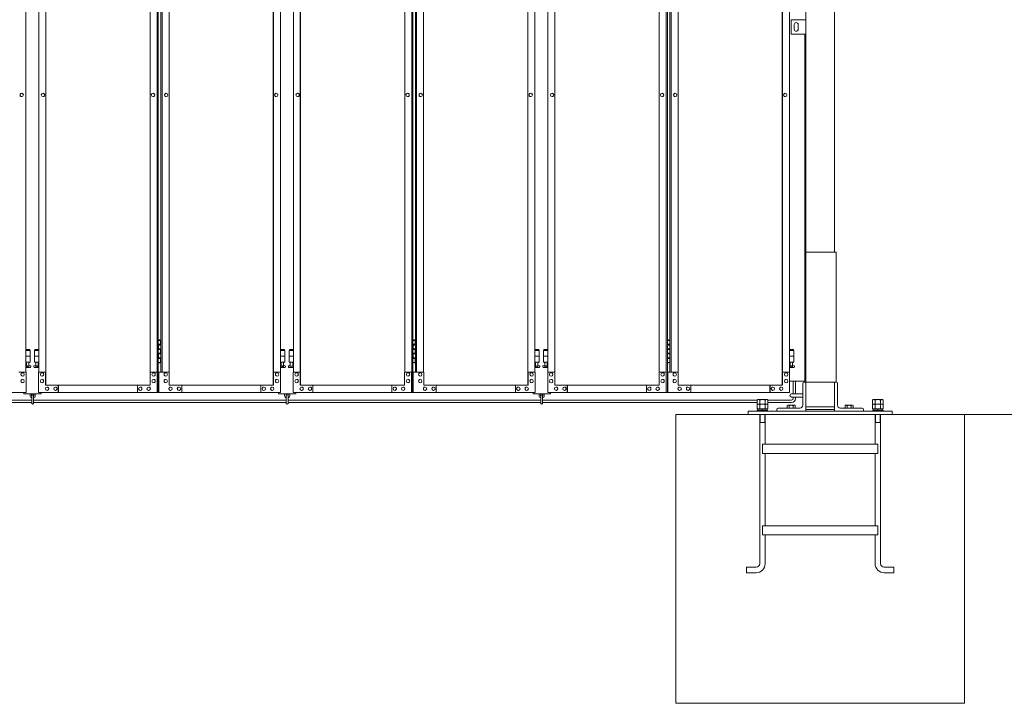
# Model space of a CAD drawing. Units: millimetres. Extents: x 5132 to 33146, y 470 to 10711.
# Drawn here: x 10626 to 14038, y 1248 to 3615 of the extents above; entities that cross this region are included whole.
import ezdxf

# ---------------------------------------------------------------- set-up
doc = ezdxf.new("R2010")
doc.units = ezdxf.units.MM
doc.layers.add('実線', color=3, linetype='Continuous', lineweight=18)
doc.layers.add('細線', color=4, linetype='Continuous', lineweight=9)

msp = doc.modelspace()

# ---------------------------------------------------------------- linework, layer by layer
at = {"layer": '実線', "ltscale": 0.05}
for p, q in [((13450, 7260), (13450, 2810)), ((13350, 6860), (13350, 2260)), ((13300, 3615), (13350, 3615)), ((13300, 3565), (13300, 3615)), ((13310, 3598), (13310, 3590)), ((13310, 3582), (13310, 3590)), ((13324, 3598), (13324, 3590)), ((13324, 3582), (13324, 3590)), ((13350, 3615), (13350, 3565)), ((13350, 3615), (13350, 3565)), ((13350, 3565), (13300, 3565)), ((13347, 2363), (13347, 3565)), ((13294.6, 2363), (13347, 2363)), ((13184, 2299.4), (13181.5, 2298)), ((13181.5, 2298), (13181.5, 2283.4)), ((13216, 2299.4), (13184, 2299.4)), ((13190.8, 2298), (13190.8, 2283.4)), ((13209.2, 2298), (13209.2, 2283.4)), ((13216, 2299.4), (13218.5, 2298)), ((13218.5, 2298), (13218.5, 2283.4)), ((13584, 2299.4), (13581.5, 2298)), ((13581.5, 2298), (13581.5, 2283.4)), ((13616, 2299.4), (13584, 2299.4)), ((13590.8, 2298), (13590.8, 2283.4)), ((13609.2, 2298), (13609.2, 2283.4)), ((13616, 2299.4), (13618.5, 2298)), ((13618.5, 2298), (13618.5, 2283.4)), ((13218.5, 2283.4), (13181.5, 2283.4)), ((13184, 2283.4), (13181.5, 2282)), ((13181.5, 2282), (13181.5, 2267.4)), ((13218.5, 2267.4), (13181.5, 2267.4)), ((13218, 2262.6), (13182, 2262.6)), ((13182, 2262.6), (13182, 2260)), ((13183.6, 2267.4), (13183.6, 2262.6)), ((13190.8, 2282), (13190.8, 2267.4)), ((13200, 2267.4), (13198.7, 2262.6)), ((13200, 2262.6), (13201.3, 2267.4)), ((13209.2, 2282), (13209.2, 2267.4)), ((13216, 2283.4), (13218.5, 2282)), ((13216.3, 2267.4), (13216.3, 2262.6)), ((13218, 2262.6), (13218, 2260)), ((13218.5, 2282), (13218.5, 2267.4)), ((13618.5, 2283.4), (13581.5, 2283.4)), ((13584, 2283.4), (13581.5, 2282)), ((13581.5, 2282), (13581.5, 2267.4)), ((13618.5, 2267.4), (13581.5, 2267.4)), ((13618, 2262.6), (13582, 2262.6)), ((13582, 2262.6), (13582, 2260)), ((13583.6, 2267.4), (13583.6, 2262.6)), ((13590.8, 2282), (13590.8, 2267.4)), ((13600, 2267.4), (13598.7, 2262.6)), ((13600, 2262.6), (13601.3, 2267.4)), ((13609.2, 2282), (13609.2, 2267.4)), ((13616, 2283.4), (13618.5, 2282)), ((13616.3, 2267.4), (13616.3, 2262.6)), ((13618, 2262.6), (13618, 2260)), ((13618.5, 2282), (13618.5, 2267.4))]:
    msp.add_line(p, q, dxfattribs=at)
at = {"layer": '実線', "linetype": 'Continuous'}
for p, q in [((11102.7, 5324.6), (11102.7, 2324.6)), ((11106.5, 5324.6), (11106.5, 2324.6)), ((11984.7, 5324.6), (11984.7, 2324.6)), ((11988.5, 5324.6), (11988.5, 2324.6)), ((12866.7, 5324.6), (12866.7, 2324.6)), ((12870.5, 5324.6), (12870.5, 2324.6)), ((10716.6, 2349.6), (10716.6, 5299.6)), ((10717.1, 2349.6), (10717.1, 5299.6)), ((11504.9, 2349.6), (11504.9, 5299.6)), ((11505.4, 2349.6), (11505.4, 5299.6)), ((11598.6, 2349.6), (11598.6, 5299.6)), ((11599.1, 2349.6), (11599.1, 5299.6)), ((12386.9, 2349.6), (12386.9, 5299.6)), ((12387.4, 2349.6), (12387.4, 5299.6)), ((12480.6, 2349.6), (12480.6, 5299.6)), ((12481.1, 2349.6), (12481.1, 5299.6)), ((13268.9, 2349.6), (13268.9, 5299.6)), ((13269.4, 2349.6), (13269.4, 5299.6)), ((10647.6, 2394.6), (10647.6, 5254.6)), ((10692.4, 2394.6), (10692.4, 5254.6)), ((11078.4, 5254.6), (11078.4, 2394.6)), ((11115.5, 5254.6), (11115.5, 2394.6)), ((11119.3, 5254.6), (11119.3, 2394.6)), ((11143.6, 5254.6), (11143.6, 2394.6)), ((11529.6, 2394.6), (11529.6, 5254.6)), ((11574.4, 2394.6), (11574.4, 5254.6)), ((11960.4, 5254.6), (11960.4, 2394.6)), ((11997.5, 5254.6), (11997.5, 2394.6)), ((12001.3, 5254.6), (12001.3, 2394.6)), ((12025.6, 5254.6), (12025.6, 2394.6)), ((12411.6, 2394.6), (12411.6, 5254.6)), ((12456.4, 2394.6), (12456.4, 5254.6)), ((12842.4, 5254.6), (12842.4, 2394.6)), ((12879.5, 5254.6), (12879.5, 2394.6)), ((12883.3, 5254.6), (12883.3, 2394.6)), ((12907.6, 5254.6), (12907.6, 2394.6)), ((13293.6, 2394.6), (13293.6, 5254.6)), ((10633, 3360.6), (10633.1, 3360.6)), ((10633, 3348.6), (10633.1, 3348.6)), ((10707, 3360.6), (10706.9, 3360.6)), ((10707, 3348.6), (10706.9, 3348.6)), ((11088.3, 3360.6), (11088.1, 3360.6)), ((11088.3, 3348.6), (11088.1, 3348.6)), ((11133.7, 3360.6), (11133.9, 3360.6)), ((11133.7, 3348.6), (11133.9, 3348.6)), ((11515, 3360.6), (11515.1, 3360.6)), ((11515, 3348.6), (11515.1, 3348.6)), ((11589, 3360.6), (11588.9, 3360.6)), ((11589, 3348.6), (11588.9, 3348.6)), ((11970.3, 3360.6), (11970.1, 3360.6)), ((11970.3, 3348.6), (11970.1, 3348.6)), ((12015.7, 3360.6), (12015.9, 3360.6)), ((12015.7, 3348.6), (12015.9, 3348.6)), ((12397, 3360.6), (12397.1, 3360.6)), ((12397, 3348.6), (12397.1, 3348.6)), ((12471, 3360.6), (12470.9, 3360.6)), ((12471, 3348.6), (12470.9, 3348.6)), ((12852.3, 3360.6), (12852.1, 3360.6)), ((12852.3, 3348.6), (12852.1, 3348.6)), ((12897.7, 3360.6), (12897.9, 3360.6)), ((12897.7, 3348.6), (12897.9, 3348.6)), ((13279, 3360.6), (13279.1, 3360.6)), ((13279, 3348.6), (13279.1, 3348.6)), ((10648.2, 2394.6), (10623.4, 2394.6)), ((10636.1, 2392.6), (10636.2, 2392.6)), ((10648.2, 2324.6), (10648.2, 2394.6)), ((10691.8, 2324.6), (10691.8, 2394.6)), ((10691.8, 2394.6), (10716.6, 2394.6)), ((10703.9, 2392.6), (10703.8, 2392.6)), ((10716, 2394.6), (10716, 2349.6)), ((11077.8, 2349.6), (11077.8, 2394.6)), ((11077.8, 2394.6), (11102.7, 2394.6)), ((11090, 2392.6), (11089.9, 2392.6)), ((11102.1, 2394.6), (11102.1, 2324.6)), ((11144.2, 2394.6), (11108, 2394.6)), ((11108, 2394.6), (11108, 2324.6)), ((11132, 2392.6), (11132.1, 2392.6)), ((11144.2, 2349.6), (11144.2, 2394.6)), ((11530.2, 2394.6), (11505.4, 2394.6)), ((11506, 2394.6), (11506, 2349.6)), ((11518.1, 2392.6), (11518.2, 2392.6)), ((11530.2, 2324.6), (11530.2, 2394.6)), ((11573.8, 2324.6), (11573.8, 2394.6)), ((11573.8, 2394.6), (11598.6, 2394.6)), ((11585.9, 2392.6), (11585.8, 2392.6)), ((11598, 2394.6), (11598, 2349.6)), ((11959.8, 2349.6), (11959.8, 2394.6)), ((11959.8, 2394.6), (11984.7, 2394.6)), ((11972, 2392.6), (11971.9, 2392.6)), ((11984.1, 2394.6), (11984.1, 2324.6)), ((12026.2, 2394.6), (11990, 2394.6)), ((11990, 2394.6), (11990, 2324.6)), ((12014, 2392.6), (12014.1, 2392.6)), ((12026.2, 2349.6), (12026.2, 2394.6)), ((12412.2, 2394.6), (12387.4, 2394.6)), ((12388, 2394.6), (12388, 2349.6)), ((12400.1, 2392.6), (12400.2, 2392.6)), ((12412.2, 2324.6), (12412.2, 2394.6)), ((12455.8, 2324.6), (12455.8, 2394.6)), ((12455.8, 2394.6), (12480.6, 2394.6)), ((12467.9, 2392.6), (12467.8, 2392.6)), ((12480, 2394.6), (12480, 2349.6)), ((12841.8, 2349.6), (12841.8, 2394.6)), ((12841.8, 2394.6), (12866.7, 2394.6)), ((12854, 2392.6), (12853.9, 2392.6)), ((12866.1, 2394.6), (12866.1, 2324.6)), ((12908.2, 2394.6), (12872, 2394.6)), ((12872, 2394.6), (12872, 2324.6)), ((12896, 2392.6), (12896.1, 2392.6)), ((12908.2, 2349.6), (12908.2, 2394.6)), ((13294.2, 2394.6), (13269.4, 2394.6)), ((13270, 2394.6), (13270, 2349.6)), ((13282.1, 2392.6), (13282.2, 2392.6)), ((13294.2, 2324.6), (13294.2, 2394.6)), ((10636.1, 2380.6), (10636.2, 2380.6)), ((10636.1, 2369.6), (10636.2, 2369.6)), ((10636.1, 2357.6), (10636.2, 2357.6)), ((10703.9, 2380.6), (10703.8, 2380.6)), ((10703.9, 2369.6), (10703.8, 2369.6)), ((10703.9, 2357.6), (10703.8, 2357.6)), ((11090, 2380.6), (11089.9, 2380.6)), ((11090, 2369.6), (11089.9, 2369.6)), ((11090, 2357.6), (11089.9, 2357.6)), ((11132, 2380.6), (11132.1, 2380.6)), ((11132, 2369.6), (11132.1, 2369.6)), ((11132, 2357.6), (11132.1, 2357.6)), ((11518.1, 2380.6), (11518.2, 2380.6)), ((11518.1, 2369.6), (11518.2, 2369.6)), ((11518.1, 2357.6), (11518.2, 2357.6)), ((11585.9, 2380.6), (11585.8, 2380.6)), ((11585.9, 2369.6), (11585.8, 2369.6)), ((11585.9, 2357.6), (11585.8, 2357.6)), ((11972, 2380.6), (11971.9, 2380.6)), ((11972, 2369.6), (11971.9, 2369.6)), ((11972, 2357.6), (11971.9, 2357.6)), ((12014, 2380.6), (12014.1, 2380.6)), ((12014, 2369.6), (12014.1, 2369.6)), ((12014, 2357.6), (12014.1, 2357.6)), ((12400.1, 2380.6), (12400.2, 2380.6)), ((12400.1, 2369.6), (12400.2, 2369.6)), ((12400.1, 2357.6), (12400.2, 2357.6)), ((12467.9, 2380.6), (12467.8, 2380.6)), ((12467.9, 2369.6), (12467.8, 2369.6)), ((12467.9, 2357.6), (12467.8, 2357.6)), ((12854, 2380.6), (12853.9, 2380.6)), ((12854, 2369.6), (12853.9, 2369.6)), ((12854, 2357.6), (12853.9, 2357.6)), ((12896, 2380.6), (12896.1, 2380.6)), ((12896, 2369.6), (12896.1, 2369.6)), ((12896, 2357.6), (12896.1, 2357.6)), ((13282.1, 2380.6), (13282.2, 2380.6)), ((13282.1, 2369.6), (13282.2, 2369.6)), ((13282.1, 2357.6), (13282.2, 2357.6)), ((10648.2, 2324.6), (10226, 2324.6)), ((10691.8, 2324.6), (11106.5, 2324.6)), ((10716, 2349.6), (11077.8, 2349.6)), ((10720.9, 2343.1), (10720.8, 2343.1)), ((10720.9, 2331.1), (10720.8, 2331.1)), ((10750, 2343.1), (10749.9, 2343.1)), ((10750, 2331.1), (10749.9, 2331.1)), ((10759.7, 2324.6), (10759.7, 2349.6)), ((10760.3, 2349.6), (10760.3, 2324.6)), ((11034.1, 2324.6), (11034.1, 2349.6)), ((11043.8, 2343.1), (11043.7, 2343.1)), ((11043.8, 2331.1), (11043.7, 2331.1)), ((11073, 2343.1), (11072.9, 2343.1)), ((11073, 2331.1), (11072.9, 2331.1)), ((11530.2, 2324.6), (11108, 2324.6)), ((11506, 2349.6), (11144.2, 2349.6)), ((11149, 2343.1), (11149.1, 2343.1)), ((11149, 2331.1), (11149.1, 2331.1)), ((11178.2, 2343.1), (11178.3, 2343.1)), ((11178.2, 2331.1), (11178.3, 2331.1)), ((11187.9, 2324.6), (11187.9, 2349.6)), ((11461.7, 2349.6), (11461.7, 2324.6)), ((11462.3, 2324.6), (11462.3, 2349.6)), ((11472, 2343.1), (11472.1, 2343.1)), ((11472, 2331.1), (11472.1, 2331.1)), ((11501.1, 2343.1), (11501.2, 2343.1)), ((11501.1, 2331.1), (11501.2, 2331.1)), ((11573.8, 2324.6), (11988.5, 2324.6)), ((11598, 2349.6), (11959.8, 2349.6)), ((11602.9, 2343.1), (11602.8, 2343.1)), ((11602.9, 2331.1), (11602.8, 2331.1)), ((11632, 2343.1), (11631.9, 2343.1)), ((11632, 2331.1), (11631.9, 2331.1)), ((11641.7, 2324.6), (11641.7, 2349.6)), ((11642.3, 2349.6), (11642.3, 2324.6)), ((11916.1, 2324.6), (11916.1, 2349.6)), ((11925.8, 2343.1), (11925.7, 2343.1)), ((11925.8, 2331.1), (11925.7, 2331.1)), ((11955, 2343.1), (11954.9, 2343.1)), ((11955, 2331.1), (11954.9, 2331.1)), ((12412.2, 2324.6), (11990, 2324.6)), ((12388, 2349.6), (12026.2, 2349.6)), ((12031, 2343.1), (12031.1, 2343.1)), ((12031, 2331.1), (12031.1, 2331.1)), ((12060.2, 2343.1), (12060.3, 2343.1)), ((12060.2, 2331.1), (12060.3, 2331.1)), ((12069.9, 2324.6), (12069.9, 2349.6)), ((12343.7, 2349.6), (12343.7, 2324.6)), ((12344.3, 2324.6), (12344.3, 2349.6)), ((12354, 2343.1), (12354.1, 2343.1)), ((12354, 2331.1), (12354.1, 2331.1)), ((12383.1, 2343.1), (12383.2, 2343.1)), ((12383.1, 2331.1), (12383.2, 2331.1)), ((12455.8, 2324.6), (12870.5, 2324.6)), ((12480, 2349.6), (12841.8, 2349.6)), ((12484.9, 2343.1), (12484.8, 2343.1)), ((12484.9, 2331.1), (12484.8, 2331.1)), ((12514, 2343.1), (12513.9, 2343.1)), ((12514, 2331.1), (12513.9, 2331.1)), ((12523.7, 2324.6), (12523.7, 2349.6)), ((12524.3, 2349.6), (12524.3, 2324.6)), ((12798.1, 2324.6), (12798.1, 2349.6)), ((12807.8, 2343.1), (12807.7, 2343.1)), ((12807.8, 2331.1), (12807.7, 2331.1)), ((12837, 2343.1), (12836.9, 2343.1)), ((12837, 2331.1), (12836.9, 2331.1)), ((13294.2, 2324.6), (12872, 2324.6)), ((13270, 2349.6), (12908.2, 2349.6)), ((12913, 2343.1), (12913.1, 2343.1)), ((12913, 2331.1), (12913.1, 2331.1)), ((12942.2, 2343.1), (12942.3, 2343.1)), ((12942.2, 2331.1), (12942.3, 2331.1)), ((12951.9, 2324.6), (12951.9, 2349.6)), ((13225.7, 2349.6), (13225.7, 2324.6)), ((13226.3, 2324.6), (13226.3, 2349.6)), ((13236, 2343.1), (13236.1, 2343.1)), ((13236, 2331.1), (13236.1, 2331.1)), ((13265.1, 2343.1), (13265.2, 2343.1)), ((13265.1, 2331.1), (13265.2, 2331.1))]:
    msp.add_line(p, q, dxfattribs=at)
at = {"layer": '実線'}
for p, q in [((13455, 2810), (13350, 2810)), ((13455, 2360), (13455, 2810)), ((11106.5, 2504.6), (11114.5, 2504.6)), ((11107, 2491.1), (11114.5, 2491.1)), ((11107, 2491.1), (11107, 2473.1)), ((11110, 2506.1), (11107.5, 2505.6)), ((11107.5, 2504.6), (11107.5, 2505.6)), ((11107.5, 2491.1), (11107.5, 2473.1)), ((11111, 2506.1), (11110, 2506.1)), ((11111, 2506.1), (11112, 2506.1)), ((11112, 2506.1), (11114.5, 2505.6)), ((11114.5, 2504.6), (11114.5, 2505.6)), ((11114.5, 2488.6), (11114.5, 2504.6)), ((11115, 2504.6), (11115.5, 2504.6)), ((11115, 2488.6), (11115, 2504.6)), ((11988.5, 2504.6), (11996.5, 2504.6)), ((11989, 2491.1), (11996.5, 2491.1)), ((11989, 2491.1), (11989, 2473.1)), ((11992, 2506.1), (11989.5, 2505.6)), ((11989.5, 2504.6), (11989.5, 2505.6)), ((11989.5, 2491.1), (11989.5, 2473.1)), ((11993, 2506.1), (11992, 2506.1)), ((11993, 2506.1), (11994, 2506.1)), ((11994, 2506.1), (11996.5, 2505.6)), ((11996.5, 2504.6), (11996.5, 2505.6)), ((11996.5, 2488.6), (11996.5, 2504.6)), ((11997, 2504.6), (11997.5, 2504.6)), ((11997, 2488.6), (11997, 2504.6)), ((12870.5, 2504.6), (12878.5, 2504.6)), ((12871, 2491.1), (12878.5, 2491.1)), ((12871, 2491.1), (12871, 2473.1)), ((12874, 2506.1), (12871.5, 2505.6)), ((12871.5, 2504.6), (12871.5, 2505.6)), ((12871.5, 2491.1), (12871.5, 2473.1)), ((12875, 2506.1), (12874, 2506.1)), ((12875, 2506.1), (12876, 2506.1)), ((12876, 2506.1), (12878.5, 2505.6)), ((12878.5, 2504.6), (12878.5, 2505.6)), ((12878.5, 2488.6), (12878.5, 2504.6)), ((12879, 2504.6), (12879.5, 2504.6)), ((12879, 2488.6), (12879, 2504.6)), ((10661.5, 2473.6), (10647.6, 2473.6)), ((10647.6, 2469.6), (10662.5, 2469.6)), ((10661.5, 2473.6), (10661.5, 2469.6)), ((10662.5, 2469.6), (10662.5, 2429.6)), ((10692.4, 2469.6), (10677.5, 2469.6)), ((10677.5, 2469.6), (10677.5, 2429.6)), ((10678.5, 2473.6), (10678.5, 2469.6)), ((10678.5, 2473.6), (10692.4, 2473.6)), ((11107, 2473.1), (11114.5, 2473.1)), ((11107, 2460.1), (11107.5, 2460.1)), ((11107, 2460.1), (11107, 2442.1)), ((11107.5, 2488.6), (11115, 2488.6)), ((11107.5, 2475.6), (11115, 2475.6)), ((11107.5, 2460.1), (11114.5, 2460.1)), ((11107.5, 2460.1), (11107.5, 2442.1)), ((11107.5, 2457.6), (11115, 2457.6)), ((11114.5, 2457.6), (11114.5, 2475.6)), ((11115, 2457.6), (11115, 2475.6)), ((11543.5, 2473.6), (11529.6, 2473.6)), ((11529.6, 2469.6), (11544.5, 2469.6)), ((11543.5, 2473.6), (11543.5, 2469.6)), ((11544.5, 2469.6), (11544.5, 2429.6)), ((11574.4, 2469.6), (11559.5, 2469.6)), ((11559.5, 2469.6), (11559.5, 2429.6)), ((11560.5, 2473.6), (11560.5, 2469.6)), ((11560.5, 2473.6), (11574.4, 2473.6)), ((11989, 2473.1), (11996.5, 2473.1)), ((11989, 2460.1), (11989.5, 2460.1)), ((11989, 2460.1), (11989, 2442.1)), ((11989.5, 2488.6), (11997, 2488.6)), ((11989.5, 2475.6), (11997, 2475.6)), ((11989.5, 2460.1), (11996.5, 2460.1)), ((11989.5, 2460.1), (11989.5, 2442.1)), ((11989.5, 2457.6), (11997, 2457.6)), ((11996.5, 2457.6), (11996.5, 2475.6)), ((11997, 2457.6), (11997, 2475.6)), ((12425.5, 2473.6), (12411.6, 2473.6)), ((12411.6, 2469.6), (12426.5, 2469.6)), ((12425.5, 2473.6), (12425.5, 2469.6)), ((12426.5, 2469.6), (12426.5, 2429.6)), ((12456.4, 2469.6), (12441.5, 2469.6)), ((12441.5, 2469.6), (12441.5, 2429.6)), ((12442.5, 2473.6), (12442.5, 2469.6)), ((12442.5, 2473.6), (12456.4, 2473.6)), ((12871, 2473.1), (12878.5, 2473.1)), ((12871, 2460.1), (12871.5, 2460.1)), ((12871, 2460.1), (12871, 2442.1)), ((12871.5, 2488.6), (12879, 2488.6)), ((12871.5, 2475.6), (12879, 2475.6)), ((12871.5, 2460.1), (12878.5, 2460.1)), ((12871.5, 2460.1), (12871.5, 2442.1)), ((12871.5, 2457.6), (12879, 2457.6)), ((12878.5, 2457.6), (12878.5, 2475.6)), ((12879, 2457.6), (12879, 2475.6)), ((13307.5, 2473.6), (13293.6, 2473.6)), ((13293.6, 2469.6), (13308.5, 2469.6)), ((13307.5, 2473.6), (13307.5, 2469.6)), ((13308.5, 2469.6), (13308.5, 2429.6)), ((10647.6, 2449.6), (10662.5, 2449.6)), ((10647.6, 2429.6), (10662.5, 2429.6)), ((10649, 2429.6), (10649, 2426.6)), ((10649, 2426.6), (10649.8, 2426.6)), ((10649.8, 2411.6), (10649.8, 2426.6)), ((10658.2, 2411.6), (10658.2, 2426.6)), ((10659, 2426.6), (10658.2, 2426.6)), ((10659, 2429.6), (10659, 2426.6)), ((10692.4, 2449.6), (10677.5, 2449.6)), ((10692.4, 2429.6), (10677.5, 2429.6)), ((10681, 2429.6), (10681, 2426.6)), ((10681, 2426.6), (10681.8, 2426.6)), ((10681.8, 2411.6), (10681.8, 2426.6)), ((10690.2, 2411.6), (10690.2, 2426.6)), ((10691, 2426.6), (10690.2, 2426.6)), ((10691, 2429.6), (10691, 2426.6)), ((11114.5, 2428.6), (11106.5, 2428.6)), ((11107, 2442.1), (11114.5, 2442.1)), ((11107.5, 2444.6), (11115, 2444.6)), ((11107.5, 2428.6), (11107.5, 2427.6)), ((11110, 2427.1), (11107.5, 2427.6)), ((11111, 2427.1), (11110, 2427.1)), ((11111, 2427.1), (11112, 2427.1)), ((11112, 2427.1), (11114.5, 2427.6)), ((11114.5, 2428.6), (11114.5, 2444.6)), ((11114.5, 2428.6), (11114.5, 2427.6)), ((11115, 2428.6), (11115, 2444.6)), ((11115.5, 2428.6), (11115, 2428.6)), ((11529.6, 2449.6), (11544.5, 2449.6)), ((11529.6, 2429.6), (11544.5, 2429.6)), ((11531, 2429.6), (11531, 2426.6)), ((11531, 2426.6), (11531.8, 2426.6)), ((11531.8, 2411.6), (11531.8, 2426.6)), ((11540.2, 2411.6), (11540.2, 2426.6)), ((11541, 2426.6), (11540.2, 2426.6)), ((11541, 2429.6), (11541, 2426.6)), ((11574.4, 2449.6), (11559.5, 2449.6)), ((11574.4, 2429.6), (11559.5, 2429.6)), ((11563, 2429.6), (11563, 2426.6)), ((11563, 2426.6), (11563.8, 2426.6)), ((11563.8, 2411.6), (11563.8, 2426.6)), ((11572.2, 2411.6), (11572.2, 2426.6)), ((11573, 2426.6), (11572.2, 2426.6)), ((11573, 2429.6), (11573, 2426.6)), ((11996.5, 2428.6), (11988.5, 2428.6)), ((11989, 2442.1), (11996.5, 2442.1)), ((11989.5, 2444.6), (11997, 2444.6)), ((11989.5, 2428.6), (11989.5, 2427.6)), ((11992, 2427.1), (11989.5, 2427.6)), ((11993, 2427.1), (11992, 2427.1)), ((11993, 2427.1), (11994, 2427.1)), ((11994, 2427.1), (11996.5, 2427.6)), ((11996.5, 2428.6), (11996.5, 2444.6)), ((11996.5, 2428.6), (11996.5, 2427.6)), ((11997, 2428.6), (11997, 2444.6)), ((11997.5, 2428.6), (11997, 2428.6)), ((12411.6, 2449.6), (12426.5, 2449.6)), ((12411.6, 2429.6), (12426.5, 2429.6)), ((12413, 2429.6), (12413, 2426.6)), ((12413, 2426.6), (12413.8, 2426.6)), ((12413.8, 2411.6), (12413.8, 2426.6)), ((12422.2, 2411.6), (12422.2, 2426.6)), ((12423, 2426.6), (12422.2, 2426.6)), ((12423, 2429.6), (12423, 2426.6)), ((12456.4, 2449.6), (12441.5, 2449.6)), ((12456.4, 2429.6), (12441.5, 2429.6)), ((12445, 2429.6), (12445, 2426.6)), ((12445, 2426.6), (12445.8, 2426.6)), ((12445.8, 2411.6), (12445.8, 2426.6)), ((12454.2, 2411.6), (12454.2, 2426.6)), ((12455, 2426.6), (12454.2, 2426.6)), ((12455, 2429.6), (12455, 2426.6)), ((12878.5, 2428.6), (12870.5, 2428.6)), ((12871, 2442.1), (12878.5, 2442.1)), ((12871.5, 2444.6), (12879, 2444.6)), ((12871.5, 2428.6), (12871.5, 2427.6)), ((12874, 2427.1), (12871.5, 2427.6)), ((12875, 2427.1), (12874, 2427.1)), ((12875, 2427.1), (12876, 2427.1)), ((12876, 2427.1), (12878.5, 2427.6)), ((12878.5, 2428.6), (12878.5, 2444.6)), ((12878.5, 2428.6), (12878.5, 2427.6)), ((12879, 2428.6), (12879, 2444.6)), ((12879.5, 2428.6), (12879, 2428.6)), ((13293.6, 2449.6), (13308.5, 2449.6)), ((13293.6, 2429.6), (13308.5, 2429.6)), ((13295, 2429.6), (13295, 2426.6)), ((13295, 2426.6), (13295.8, 2426.6)), ((13295.8, 2411.6), (13295.8, 2426.6)), ((13304.2, 2411.6), (13304.2, 2426.6)), ((13305, 2426.6), (13304.2, 2426.6)), ((13305, 2429.6), (13305, 2426.6)), ((10647.6, 2417.9), (10649.8, 2419)), ((10662, 2410.6), (10647.6, 2410.6)), ((10658.2, 2411.6), (10649.8, 2411.6)), ((10663.4, 2416.2), (10658.2, 2419)), ((10676.6, 2416.2), (10681.8, 2419)), ((10678, 2410.6), (10692.4, 2410.6)), ((10681.8, 2411.6), (10690.2, 2411.6)), ((10692.4, 2417.9), (10690.2, 2419)), ((11529.6, 2417.9), (11531.8, 2419)), ((11544, 2410.6), (11529.6, 2410.6)), ((11540.2, 2411.6), (11531.8, 2411.6)), ((11545.4, 2416.2), (11540.2, 2419)), ((11558.6, 2416.2), (11563.8, 2419)), ((11560, 2410.6), (11574.4, 2410.6)), ((11563.8, 2411.6), (11572.2, 2411.6)), ((11574.4, 2417.9), (11572.2, 2419)), ((12411.6, 2417.9), (12413.8, 2419)), ((12426, 2410.6), (12411.6, 2410.6)), ((12422.2, 2411.6), (12413.8, 2411.6)), ((12427.4, 2416.2), (12422.2, 2419)), ((12440.6, 2416.2), (12445.8, 2419)), ((12442, 2410.6), (12456.4, 2410.6)), ((12445.8, 2411.6), (12454.2, 2411.6)), ((12456.4, 2417.9), (12454.2, 2419)), ((13293.6, 2417.9), (13295.8, 2419)), ((13308, 2410.6), (13293.6, 2410.6)), ((13304.2, 2411.6), (13295.8, 2411.6)), ((13309.4, 2416.2), (13304.2, 2419)), ((13340, 2355.5), (13340, 2280)), ((13350, 2360), (13344.5, 2360)), ((13350, 2360), (13455.5, 2360)), ((13450, 2260), (13450, 2360)), ((13460, 2355.5), (13460, 2280)), ((10641, 2324.6), (10641, 2319.6)), ((10701, 2319.6), (10701, 2324.6)), ((11523, 2324.6), (11523, 2319.6)), ((11583, 2319.6), (11583, 2324.6)), ((12405, 2324.6), (12405, 2319.6)), ((12465, 2319.6), (12465, 2324.6)), ((10641, 2319.6), (10701, 2319.6)), ((10662, 2319.6), (10662, 2313.6)), ((10667, 2313.6), (10667, 2319.6)), ((10668, 2312.6), (10668, 2286.6)), ((10674, 2286.6), (10674, 2312.6)), ((10675, 2313.6), (10675, 2319.6)), ((10680, 2319.6), (10680, 2313.6)), ((11523, 2319.6), (11583, 2319.6)), ((11544, 2319.6), (11544, 2313.6)), ((11549, 2313.6), (11549, 2319.6)), ((11550, 2312.6), (11550, 2286.6)), ((11556, 2286.6), (11556, 2312.6)), ((11557, 2313.6), (11557, 2319.6)), ((11562, 2319.6), (11562, 2313.6)), ((12405, 2319.6), (12465, 2319.6)), ((12426, 2319.6), (12426, 2313.6)), ((12431, 2313.6), (12431, 2319.6)), ((12432, 2312.6), (12432, 2286.6)), ((12438, 2286.6), (12438, 2312.6)), ((12439, 2313.6), (12439, 2319.6)), ((12444, 2319.6), (12444, 2313.6)), ((13192.1, 2300), (13191.5, 2299.4)), ((13192.1, 2300), (13207.9, 2300)), ((13207.9, 2300), (13208.5, 2299.4)), ((13340, 2320), (13301, 2320)), ((13340, 2308), (13301, 2308)), ((13592.1, 2300), (13591.5, 2299.4)), ((13592.1, 2300), (13607.9, 2300)), ((13607.9, 2300), (13608.5, 2299.4)), ((13650, 2260), (13150, 2260)), ((13150, 2260), (13150, 2248)), ((13250, 2265.5), (13250, 2260)), ((13254.5, 2270), (13330, 2270)), ((13288, 2280), (13286.1, 2278.9)), ((13286.1, 2278.9), (13286.1, 2270)), ((13312, 2280), (13288, 2280)), ((13290.2, 2280), (13289.6, 2280)), ((13290.8, 2279.9), (13290.2, 2280)), ((13291.3, 2279.9), (13290.8, 2279.9)), ((13291.8, 2279.7), (13291.3, 2279.9)), ((13292.3, 2279.6), (13291.8, 2279.7)), ((13292.6, 2279.5), (13292.3, 2279.6)), ((13292.9, 2279.3), (13292.6, 2279.5)), ((13293, 2279.1), (13292.9, 2279.3)), ((13293.1, 2278.9), (13293, 2279.1)), ((13293.2, 2279.1), (13293.1, 2278.9)), ((13293.1, 2278.9), (13293.1, 2278.9)), ((13293.1, 2278.9), (13293.1, 2278.9)), ((13293.1, 2278.9), (13293.1, 2270)), ((13293.5, 2279.3), (13293.2, 2279.1)), ((13294, 2279.5), (13293.5, 2279.3)), ((13294.7, 2279.6), (13294, 2279.5)), ((13295.5, 2279.7), (13294.7, 2279.6)), ((13296.5, 2279.9), (13295.5, 2279.7)), ((13297.6, 2279.9), (13296.5, 2279.9)), ((13298.8, 2280), (13297.6, 2279.9)), ((13300, 2280), (13298.8, 2280)), ((13301.2, 2280), (13300, 2280)), ((13302.4, 2279.9), (13301.2, 2280)), ((13303.5, 2279.9), (13302.4, 2279.9)), ((13304.5, 2279.7), (13303.5, 2279.9)), ((13305.3, 2279.6), (13304.5, 2279.7)), ((13306, 2279.5), (13305.3, 2279.6)), ((13306.5, 2279.3), (13306, 2279.5)), ((13306.8, 2279.1), (13306.5, 2279.3)), ((13306.9, 2278.9), (13306.8, 2279.1)), ((13307, 2279.1), (13306.9, 2278.9)), ((13306.9, 2278.9), (13306.9, 2278.9)), ((13306.9, 2278.9), (13306.9, 2270)), ((13307.1, 2279.3), (13307, 2279.1)), ((13307.4, 2279.5), (13307.1, 2279.3)), ((13307.7, 2279.6), (13307.4, 2279.5)), ((13308.2, 2279.7), (13307.7, 2279.6)), ((13308.7, 2279.9), (13308.2, 2279.7)), ((13309.2, 2279.9), (13308.7, 2279.9)), ((13309.8, 2280), (13309.2, 2279.9)), ((13310.4, 2280), (13309.8, 2280)), ((13310.4, 2280), (13310.4, 2280)), ((13312, 2280), (13313.9, 2278.9)), ((13313.9, 2278.9), (13313.9, 2270)), ((13350, 2275), (13450, 2275)), ((13350, 2265), (13450, 2265)), ((13545.5, 2270), (13470, 2270)), ((13488, 2280), (13486.1, 2278.9)), ((13486.1, 2278.9), (13486.1, 2270)), ((13512, 2280), (13488, 2280)), ((13490.2, 2280), (13489.6, 2280)), ((13490.8, 2279.9), (13490.2, 2280)), ((13491.3, 2279.9), (13490.8, 2279.9)), ((13491.8, 2279.7), (13491.3, 2279.9)), ((13492.3, 2279.6), (13491.8, 2279.7)), ((13492.6, 2279.5), (13492.3, 2279.6)), ((13492.9, 2279.3), (13492.6, 2279.5)), ((13493, 2279.1), (13492.9, 2279.3)), ((13493.1, 2278.9), (13493, 2279.1)), ((13493.2, 2279.1), (13493.1, 2278.9)), ((13493.1, 2278.9), (13493.1, 2278.9)), ((13493.1, 2278.9), (13493.1, 2278.9)), ((13493.1, 2278.9), (13493.1, 2270)), ((13493.5, 2279.3), (13493.2, 2279.1)), ((13494, 2279.5), (13493.5, 2279.3)), ((13494.7, 2279.6), (13494, 2279.5)), ((13495.5, 2279.7), (13494.7, 2279.6)), ((13496.5, 2279.9), (13495.5, 2279.7)), ((13497.6, 2279.9), (13496.5, 2279.9)), ((13498.8, 2280), (13497.6, 2279.9)), ((13500, 2280), (13498.8, 2280)), ((13501.2, 2280), (13500, 2280)), ((13502.4, 2279.9), (13501.2, 2280)), ((13503.5, 2279.9), (13502.4, 2279.9)), ((13504.5, 2279.7), (13503.5, 2279.9)), ((13505.3, 2279.6), (13504.5, 2279.7)), ((13506, 2279.5), (13505.3, 2279.6)), ((13506.5, 2279.3), (13506, 2279.5)), ((13506.8, 2279.1), (13506.5, 2279.3)), ((13506.9, 2278.9), (13506.8, 2279.1)), ((13507, 2279.1), (13506.9, 2278.9)), ((13506.9, 2278.9), (13506.9, 2278.9)), ((13506.9, 2278.9), (13506.9, 2270)), ((13507.1, 2279.3), (13507, 2279.1)), ((13507.4, 2279.5), (13507.1, 2279.3)), ((13507.7, 2279.6), (13507.4, 2279.5)), ((13508.2, 2279.7), (13507.7, 2279.6)), ((13508.7, 2279.9), (13508.2, 2279.7)), ((13509.2, 2279.9), (13508.7, 2279.9)), ((13509.8, 2280), (13509.2, 2279.9)), ((13510.4, 2280), (13509.8, 2280)), ((13510.4, 2280), (13510.4, 2280)), ((13512, 2280), (13513.9, 2278.9)), ((13513.9, 2278.9), (13513.9, 2270)), ((13550, 2265.5), (13550, 2260)), ((13650, 2260), (13650, 2248)), ((13900, 2248), (12900, 2248)), ((12900, 1248), (12900, 2248)), ((13190.5, 2248), (13190.5, 1731.5)), ((13190.5, 2220), (13209.5, 2220)), ((13209.5, 2248), (13209.5, 2145)), ((13590.5, 2248), (13590.5, 2145)), ((13590.5, 2220), (13609.5, 2220)), ((13609.5, 2248), (13609.5, 1731.5)), ((13900, 1248), (13900, 2248)), ((13200, 2145), (13600, 2145)), ((13200, 2145), (13200, 2113)), ((13600, 2145), (13600, 2113)), ((13200, 2113), (13600, 2113)), ((13209.5, 2113), (13209.5, 1863)), ((13590.5, 2113), (13590.5, 1863)), ((13200, 1863), (13600, 1863)), ((13200, 1863), (13200, 1831)), ((13600, 1863), (13600, 1831)), ((13200, 1831), (13600, 1831)), ((13209.5, 1831), (13209.5, 1731.5)), ((13590.5, 1831), (13590.5, 1731.5)), ((13144.5, 1719), (13178, 1719)), ((13144.5, 1719), (13144.5, 1700)), ((13655.5, 1719), (13622, 1719)), ((13655.5, 1719), (13655.5, 1700)), ((13144.5, 1700), (13178, 1700)), ((13655.5, 1700), (13622, 1700)), ((13900, 1248), (12900, 1248))]:
    msp.add_line(p, q, dxfattribs=at)
for centre in [(10654, 2415.6), (10686, 2415.6), (11536, 2415.6), (11568, 2415.6), (12418, 2415.6), (12450, 2415.6), (13300, 2415.6)]:
    msp.add_circle(centre, 0.5, dxfattribs=at)
at = {"layer": '実線', "ltscale": 0.05}
for centre, start, end in [((13317, 3598), 0, 180), ((13317, 3582), 180, 0)]:
    msp.add_arc(centre, 7, start, end, dxfattribs=at)
at = {"layer": '実線'}
for centre, radius, start, end in [((10662, 2413.6), 3, 270, 61.9275), ((10678, 2413.6), 3, 118.0725, 270), ((11544, 2413.6), 3, 270, 61.9275), ((11560, 2413.6), 3, 118.0725, 270), ((12426, 2413.6), 3, 270, 61.9275), ((12442, 2413.6), 3, 118.0725, 270), ((13308, 2413.6), 3, 270, 61.9275), ((13344.5, 2355.5), 4.5, 90, 180), ((13455.5, 2355.5), 4.5, 0, 90), ((10671, 2313.6), 9, 180, 250.5288), ((10671, 2313.6), 4, 180, 221.4096), ((10671, 2312.6), 3, 0, 180), ((10671, 2286.6), 3, 180, 0), ((10671, 2313.6), 9, 289.4712, 0), ((10671, 2313.6), 4, 318.5904, 0), ((11553, 2313.6), 9, 180, 250.5288), ((11553, 2313.6), 4, 180, 221.4096), ((11553, 2312.6), 3, 0, 180), ((11553, 2286.6), 3, 180, 0), ((11553, 2313.6), 9, 289.4712, 0), ((11553, 2313.6), 4, 318.5904, 0), ((12435, 2313.6), 9, 180, 250.5288), ((12435, 2313.6), 4, 180, 221.4096), ((12435, 2312.6), 3, 0, 180), ((12435, 2286.6), 3, 180, 0), ((12435, 2313.6), 9, 289.4712, 0), ((12435, 2313.6), 4, 318.5904, 0), ((13301, 2314), 6, 90, 270), ((13254.5, 2265.5), 4.5, 90, 180), ((13330, 2280), 10, 270, 0), ((13470, 2280), 10, 180, 270), ((13545.5, 2265.5), 4.5, 0, 90), ((13178, 1731.5), 12.5, 270, 0), ((13178, 1731.5), 31.5, 270, 0), ((13622, 1731.5), 31.5, 180, 270), ((13622, 1731.5), 12.5, 180, 270)]:
    msp.add_arc(centre, radius, start, end, dxfattribs=at)
at = {"layer": '実線', "linetype": 'Continuous', "extrusion": (0, 0, -1)}
for centre, major_axis in [((10633, 3354.6), (0, -6)), ((11133.7, 3354.6), (0, -6)), ((11515, 3354.6), (0, -6)), ((12015.7, 3354.6), (0, -6)), ((12397, 3354.6), (0, -6)), ((12897.7, 3354.6), (0, -6)), ((13279, 3354.6), (0, -6)), ((10703.9, 2386.6), (0, 6)), ((11090, 2386.6), (0, 6)), ((11585.9, 2386.6), (0, 6)), ((11972, 2386.6), (0, 6)), ((12467.9, 2386.6), (0, 6)), ((12854, 2386.6), (0, 6)), ((10703.9, 2363.6), (0, 6)), ((11090, 2363.6), (0, 6)), ((11585.9, 2363.6), (0, 6)), ((11972, 2363.6), (0, 6)), ((12467.9, 2363.6), (0, 6)), ((12854, 2363.6), (0, 6)), ((10720.9, 2337.1), (0, 6)), ((10750, 2337.1), (0, 6)), ((11043.8, 2337.1), (0, 6)), ((11073, 2337.1), (0, 6)), ((11602.9, 2337.1), (0, 6)), ((11632, 2337.1), (0, 6)), ((11925.8, 2337.1), (0, 6)), ((11955, 2337.1), (0, 6)), ((12484.9, 2337.1), (0, 6)), ((12514, 2337.1), (0, 6)), ((12807.8, 2337.1), (0, 6)), ((12837, 2337.1), (0, 6))]:
    msp.add_ellipse(centre, major_axis=major_axis, ratio=0.971267, start_param=0, end_param=3.141593, dxfattribs=at)
for centre, major_axis in [((10633.1, 3354.6), (0, -6)), ((11133.9, 3354.6), (0, -6)), ((11515.1, 3354.6), (0, -6)), ((12015.9, 3354.6), (0, -6)), ((12397.1, 3354.6), (0, -6)), ((12897.9, 3354.6), (0, -6)), ((13279.1, 3354.6), (0, -6)), ((10703.8, 2386.6), (0, 6)), ((11089.9, 2386.6), (0, 6)), ((11585.8, 2386.6), (0, 6)), ((11971.9, 2386.6), (0, 6)), ((12467.8, 2386.6), (0, 6)), ((12853.9, 2386.6), (0, 6)), ((10703.8, 2363.6), (0, 6)), ((11089.9, 2363.6), (0, 6)), ((11585.8, 2363.6), (0, 6)), ((11971.9, 2363.6), (0, 6)), ((12467.8, 2363.6), (0, 6)), ((12853.9, 2363.6), (0, 6)), ((10720.8, 2337.1), (0, 6)), ((10749.9, 2337.1), (0, 6)), ((11043.7, 2337.1), (0, 6)), ((11072.9, 2337.1), (0, 6)), ((11602.8, 2337.1), (0, 6)), ((11631.9, 2337.1), (0, 6)), ((11925.7, 2337.1), (0, 6)), ((11954.9, 2337.1), (0, 6)), ((12484.8, 2337.1), (0, 6)), ((12513.9, 2337.1), (0, 6)), ((12807.7, 2337.1), (0, 6)), ((12836.9, 2337.1), (0, 6))]:
    msp.add_ellipse(centre, major_axis=major_axis, ratio=0.971267, dxfattribs=at)
at = {"layer": '実線', "linetype": 'Continuous'}
for centre, major_axis in [((10706.9, 3354.6), (0, -6)), ((11088.1, 3354.6), (0, -6)), ((11588.9, 3354.6), (0, -6)), ((11970.1, 3354.6), (0, -6)), ((12470.9, 3354.6), (0, -6)), ((12852.1, 3354.6), (0, -6)), ((10636.2, 2386.6), (0, 6)), ((11132.1, 2386.6), (0, 6)), ((11518.2, 2386.6), (0, 6)), ((12014.1, 2386.6), (0, 6)), ((12400.2, 2386.6), (0, 6)), ((12896.1, 2386.6), (0, 6)), ((13282.2, 2386.6), (0, 6)), ((10636.2, 2363.6), (0, 6)), ((11132.1, 2363.6), (0, 6)), ((11518.2, 2363.6), (0, 6)), ((12014.1, 2363.6), (0, 6)), ((12400.2, 2363.6), (0, 6)), ((12896.1, 2363.6), (0, 6)), ((13282.2, 2363.6), (0, 6)), ((11149.1, 2337.1), (0, 6)), ((11178.3, 2337.1), (0, 6)), ((11472.1, 2337.1), (0, 6)), ((11501.2, 2337.1), (0, 6)), ((12031.1, 2337.1), (0, 6)), ((12060.3, 2337.1), (0, 6)), ((12354.1, 2337.1), (0, 6)), ((12383.2, 2337.1), (0, 6)), ((12913.1, 2337.1), (0, 6)), ((12942.3, 2337.1), (0, 6)), ((13236.1, 2337.1), (0, 6)), ((13265.2, 2337.1), (0, 6))]:
    msp.add_ellipse(centre, major_axis=major_axis, ratio=0.971267, dxfattribs=at)
for centre, major_axis in [((10707, 3354.6), (0, -6)), ((11088.3, 3354.6), (0, -6)), ((11589, 3354.6), (0, -6)), ((11970.3, 3354.6), (0, -6)), ((12471, 3354.6), (0, -6)), ((12852.3, 3354.6), (0, -6)), ((10636.1, 2386.6), (0, 6)), ((11132, 2386.6), (0, 6)), ((11518.1, 2386.6), (0, 6)), ((12014, 2386.6), (0, 6)), ((12400.1, 2386.6), (0, 6)), ((12896, 2386.6), (0, 6)), ((13282.1, 2386.6), (0, 6)), ((10636.1, 2363.6), (0, 6)), ((11132, 2363.6), (0, 6)), ((11518.1, 2363.6), (0, 6)), ((12014, 2363.6), (0, 6)), ((12400.1, 2363.6), (0, 6)), ((12896, 2363.6), (0, 6)), ((13282.1, 2363.6), (0, 6)), ((11149, 2337.1), (0, 6)), ((11178.2, 2337.1), (0, 6)), ((11472, 2337.1), (0, 6)), ((11501.1, 2337.1), (0, 6)), ((12031, 2337.1), (0, 6)), ((12060.2, 2337.1), (0, 6)), ((12354, 2337.1), (0, 6)), ((12383.1, 2337.1), (0, 6)), ((12913, 2337.1), (0, 6)), ((12942.2, 2337.1), (0, 6)), ((13236, 2337.1), (0, 6)), ((13265.1, 2337.1), (0, 6))]:
    msp.add_ellipse(centre, major_axis=major_axis, ratio=0.971267, start_param=0, end_param=3.141593, dxfattribs=at)
at = {"layer": '実線', "ltscale": 0.05}
for centre, major_axis, ratio, start_param, end_param in [((13186.1, 2298), (4.62, 0), 0.309401, 0, 1.570796), ((13200, 2298), (9.24, 0), 0.154701, 0, 3.141593), ((13213.9, 2298), (4.62, 0), 0.309401, 1.570796, 3.141593), ((13586.1, 2298), (4.62, 0), 0.309401, 0, 1.570796), ((13600, 2298), (9.24, 0), 0.154701, 0, 3.141593), ((13613.9, 2298), (4.62, 0), 0.309401, 1.570796, 3.141593), ((13186.1, 2282), (4.62, 0), 0.309401, 0, 1.570796), ((13200, 2282), (9.24, 0), 0.154701, 0, 3.141593), ((13213.9, 2282), (4.62, 0), 0.309401, 1.570796, 3.141593), ((13586.1, 2282), (4.62, 0), 0.309401, 0, 1.570796), ((13600, 2282), (9.24, 0), 0.154701, 0, 3.141593), ((13613.9, 2282), (4.62, 0), 0.309401, 1.570796, 3.141593)]:
    msp.add_ellipse(centre, major_axis=major_axis, ratio=ratio, start_param=start_param, end_param=end_param, dxfattribs=at)
at = {"layer": '細線', "ltscale": 0.05}
for p, q in [((13307, 2320), (13307, 2363)), ((13315, 2320), (13315, 2363))]:
    msp.add_line(p, q, dxfattribs=at)
at = {"layer": '細線'}
for p, q in [((9792, 2297.6), (10668, 2297.6)), ((9792, 2289.6), (10668, 2289.6)), ((10674, 2297.6), (11550, 2297.6)), ((10674, 2289.6), (11550, 2289.6)), ((11556, 2297.6), (12432, 2297.6)), ((11556, 2289.6), (12432, 2289.6)), ((12438, 2297.6), (13181.5, 2297.6)), ((12438, 2289.6), (13181.5, 2289.6)), ((13192.1, 2299.4), (13192.1, 2300)), ((13207.9, 2299.4), (13207.9, 2300)), ((13218.5, 2297.6), (13301, 2297.6)), ((13218.5, 2289.6), (13301, 2289.6)), ((13307, 2303.6), (13307, 2308)), ((13315, 2303.6), (13315, 2308)), ((13592.1, 2299.4), (13592.1, 2300)), ((13607.9, 2299.4), (13607.9, 2300)), ((13192.1, 2220), (13190.5, 2217.2)), ((13192.1, 2220), (13192.1, 2248)), ((13207.9, 2220), (13207.9, 2248)), ((13207.9, 2220), (13209.5, 2217.2)), ((13592.1, 2220), (13590.5, 2217.2)), ((13592.1, 2220), (13592.1, 2248)), ((13607.9, 2220), (13607.9, 2248)), ((13607.9, 2220), (13609.5, 2217.2))]:
    msp.add_line(p, q, dxfattribs=at)
at = {"layer": '細線', "linetype": 'Continuous'}
msp.add_line((14688.4, 2248), (13900, 2248), dxfattribs=at)
at = {"layer": '細線'}
for radius in [6, 14]:
    msp.add_arc((13301, 2303.6), radius, 270, 0, dxfattribs=at)

doc.saveas('drawing.dxf')
